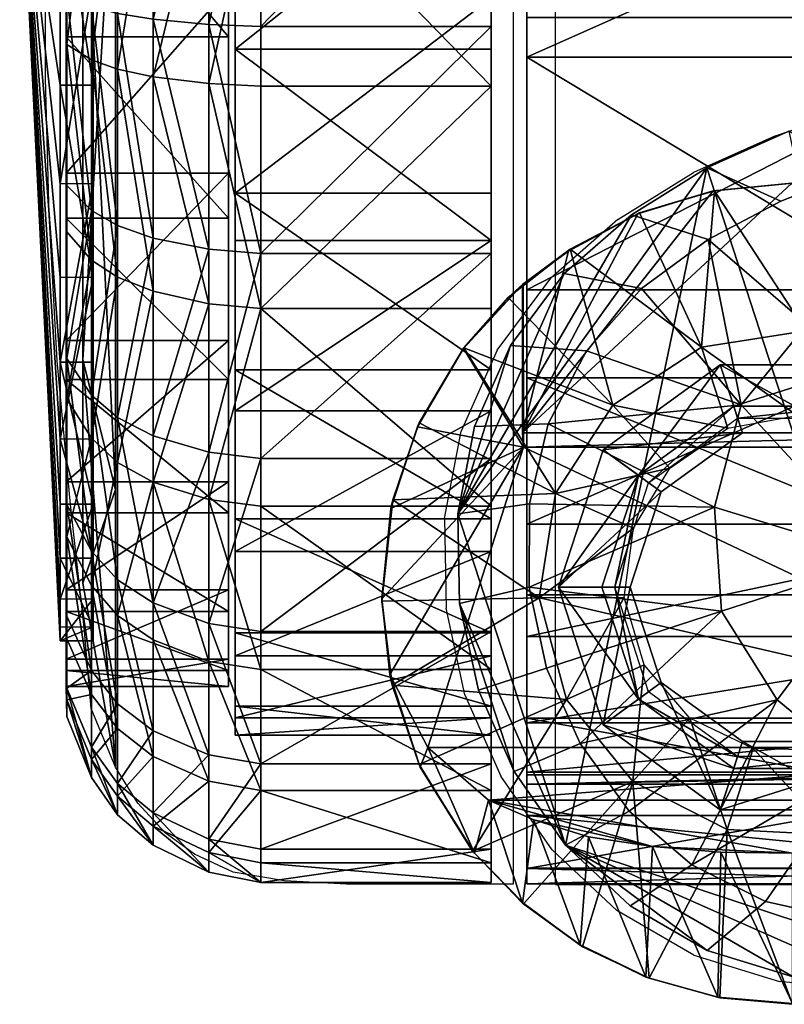
# Model space of a CAD drawing. Units: metres. Extents: x -0.361 to 0.36, y -0.367 to 0.342.
# Drawn here: x -0.361 to -0.337, y -0.122 to -0.092 of the extents above; entities that cross this region are included whole.
import ezdxf

# ---------------------------------------------------------------- set-up
doc = ezdxf.new("R2010")
doc.units = ezdxf.units.M
for name, color, linetype in [('72_BIX_CM_D2_GRAPHIC', 250, 'Continuous'), ('72_BIX_CM_D3_CH_CASTORS', 7, 'Continuous'), ('72_BIX_CM_D3_CH_FOOT_CROSS', 7, 'Continuous'), ('72_BIX_INSERT', 7, 'Continuous')]:
    doc.layers.add(name, color=color, linetype=linetype)

# ---------------------------------------------------------------- blocks, each defined once
blk = doc.blocks.new('72_BIX_CM_D2_CM_ROLLEN_3C72')
at = {"layer": '72_BIX_CM_D2_GRAPHIC'}
for p, q in [((-0.345618, -0.05289, 0), (-0.345618, -0.11858, 0)), ((-0.344314, -0.118588, 0), (-0.344314, -0.053138, 0)), ((-0.359933, -0.093885, 0), (-0.359933, -0.085735, 0)), ((-0.35982, -0.098066, 0), (-0.359933, -0.093885, 0)), ((-0.337579, -0.095645), (-0.333853, -0.094377)), ((-0.337579, -0.095645), (-0.340093, -0.096764)), ((-0.342405, -0.098207), (-0.340093, -0.096764)), ((-0.359579, -0.102533, 0), (-0.35982, -0.098066, 0)), ((-0.342405, -0.098207), (-0.344457, -0.100005)), ((-0.346105, -0.102209), (-0.344457, -0.100005)), ((-0.346105, -0.102209), (-0.347211, -0.104694)), ((-0.359168, -0.106936, 0), (-0.359579, -0.102533, 0)), ((-0.34772, -0.107365), (-0.347211, -0.104694)), ((-0.358756, -0.110713, 0), (-0.359168, -0.106936, 0)), ((-0.34772, -0.107365), (-0.347667, -0.110116)), ((-0.34709, -0.112776), (-0.347667, -0.110116)), ((-0.358537, -0.11319, 0), (-0.358756, -0.110713, 0)), ((-0.34709, -0.112776), (-0.345993, -0.115268)), ((-0.35779, -0.114991, 0), (-0.358537, -0.11319, 0)), ((-0.357109, -0.116095, 0), (-0.35779, -0.114991, 0)), ((-0.344419, -0.117524), (-0.345993, -0.115268)), ((-0.356274, -0.117007, 0), (-0.357109, -0.116095, 0)), ((-0.355374, -0.117657, 0), (-0.356274, -0.117007, 0)), ((-0.354188, -0.118211, 0), (-0.355374, -0.117657, 0)), ((-0.344419, -0.117524), (-0.342437, -0.119387)), ((-0.352617, -0.118468, 0), (-0.354188, -0.118211, 0)), ((-0.350722, -0.11858, 0), (-0.352617, -0.118468, 0)), ((-0.345618, -0.11858, 0), (-0.350722, -0.11858, 0)), ((-0.344314, -0.118588, 0), (-0.328294, -0.118588, 0)), ((-0.340082, -0.120747), (-0.342437, -0.119387)), ((-0.340082, -0.120747), (-0.337453, -0.121561)), ((-0.334736, -0.121809), (-0.337453, -0.121561))]:
    blk.add_line(p, q, dxfattribs=at)
blk = doc.blocks.new('72bix_cm26D4C07E888EA482B8B100E8ED6AA836E')
blk.add_blockref('72_BIX_CM_D2_CM_ROLLEN_3C72', (0, 0))
blk = doc.blocks.new('72BIX_CM_D3_CM_FUSSKREUZ_3C42')
mesh = blk.add_polyface()
corners = [(-0.341679, -0.100318, 0.10205), (-0.338629, -0.103887, 0.10318), (-0.339646, -0.098817, 0.102321), (-0.335074, -0.096721, 0.103072), (-0.337421, -0.097642, 0.102661), (-0.336618, -0.101425, 0.103608), (-0.343563, -0.114269, 0.101668), (-0.342057, -0.116336, 0.101687), (-0.337527, -0.112923, 0.103003), (-0.341994, -0.098064, 0.070149), (-0.339683, -0.096621, 0.070149), (-0.345583, -0.115125, 0.070151), (-0.344008, -0.117382, 0.070151), (-0.337169, -0.095502, 0.070149), (-0.343367, -0.10223, 0.10186), (-0.34454, -0.104464, 0.101744), (-0.342027, -0.119244, 0.07015), (-0.340147, -0.117985, 0.101744), (-0.344047, -0.099862, 0.07015), (-0.335026, -0.114978, 0.10318), (-0.337885, -0.119103, 0.10186), (-0.335395, -0.119657, 0.10205), (-0.347257, -0.109973, 0.070151), (-0.345119, -0.109478, 0.101668), (-0.345117, -0.106921, 0.101687), (-0.347309, -0.107222, 0.070151), (-0.337043, -0.121418, 0.07015), (-0.339671, -0.120604, 0.07015), (-0.339445, -0.107019, 0.103003), (-0.346801, -0.104551, 0.07015), (-0.345695, -0.102066, 0.07015), (-0.334284, -0.108606, 0.103608), (-0.339232, -0.110214, 0.102932), (-0.331607, -0.121475, 0.070149), (-0.334325, -0.121667, 0.070149), (-0.34668, -0.112634, 0.070151), (-0.344595, -0.111956, 0.101666)]
mesh.append_faces([[corners[k] for k in face] for face in [(0, 1, 2), (3, 4, 2, 5), (6, 7, 8), (9, 2, 4, 10), (6, 11, 12, 7), (10, 4, 3, 13), (1, 14, 15), (16, 17, 7, 12), (18, 0, 2, 9), (19, 20, 21), (22, 23, 24, 25), (17, 19, 8), (26, 21, 20, 27), (28, 24, 23), (29, 15, 14, 30), (8, 31, 32), (10, 33, 12), (25, 9, 10), (12, 34, 26), (33, 34, 12), (22, 12, 11), (10, 13, 33), (25, 10, 12), (18, 25, 30), (31, 1, 28), (19, 31, 8), (31, 5, 1), (31, 28, 32), (30, 14, 0, 18), (35, 36, 23, 22), (36, 35, 11, 6), (25, 24, 15, 29), (27, 20, 17, 16), (5, 2, 1), (0, 14, 1), (8, 32, 6), (36, 6, 32), (15, 24, 28), (28, 1, 15), (8, 7, 17), (17, 20, 19), (23, 36, 32), (32, 28, 23), (26, 27, 12), (16, 12, 27), (11, 35, 22), (22, 25, 12), (29, 30, 25), (18, 9, 25)]])
blk = doc.blocks.new('72BIX_CM_D3_CM_ROLLEN_3C42')
mesh = blk.add_polyface()
corners = [(-0.328918, -0.079614, 0.064414), (-0.328918, -0.073495, 0.062558), (-0.328918, -0.067857, 0.059544), (-0.328918, -0.062914, 0.055488), (-0.328918, -0.058858, 0.050546), (-0.328918, -0.055845, 0.044907), (-0.328918, -0.053989, 0.038789), (-0.328918, -0.053362, 0.032426), (-0.328918, -0.08012, 0.061867), (-0.328918, -0.074489, 0.060159), (-0.328918, -0.069299, 0.057385), (-0.328918, -0.06475, 0.053652), (-0.328918, -0.061017, 0.049103), (-0.328918, -0.058243, 0.043913), (-0.328918, -0.056535, 0.038282), (-0.328918, -0.055958, 0.03217), (-0.328918, -0.085977, 0.064896), (-0.328918, -0.103063, 0.064896), (-0.328918, -0.109712, 0.055943), (-0.328918, -0.116467, 0.045275), (-0.328918, -0.11856, 0.032991), (-0.328918, -0.118096, 0.027626), (-0.328918, -0.085977, 0.062507), (-0.328918, -0.107543, 0.053774), (-0.328918, -0.113633, 0.044101), (-0.328918, -0.115507, 0.032691), (-0.328918, -0.115226, 0.027626), (-0.328918, -0.093235, 0.064896), (-0.328918, -0.092015, 0.061894), (-0.328918, -0.118083, 0.039085), (-0.328918, -0.115139, 0.038348), (-0.328918, -0.100358, 0.058636), (-0.328918, -0.110987, 0.049196), (-0.328918, -0.113489, 0.050867), (-0.345191, -0.079614, 0.064414), (-0.345191, -0.073495, 0.062558), (-0.345191, -0.067857, 0.059544), (-0.345191, -0.062914, 0.055488), (-0.345191, -0.058858, 0.050546), (-0.345191, -0.055845, 0.044907), (-0.345191, -0.053989, 0.038789), (-0.345191, -0.053362, 0.032426), (-0.345191, -0.08012, 0.061867), (-0.345191, -0.074489, 0.060159), (-0.345191, -0.069299, 0.057385), (-0.345191, -0.06475, 0.053652), (-0.345191, -0.061017, 0.049103), (-0.345191, -0.058243, 0.043913), (-0.345191, -0.056535, 0.038282), (-0.345191, -0.055958, 0.03217), (-0.345191, -0.085977, 0.064896), (-0.345191, -0.103063, 0.064896), (-0.345191, -0.109712, 0.055943), (-0.345191, -0.116467, 0.045275), (-0.345191, -0.11856, 0.032991), (-0.345191, -0.118096, 0.027626), (-0.345191, -0.085977, 0.062507), (-0.345191, -0.107543, 0.053774), (-0.345191, -0.113633, 0.044101), (-0.345191, -0.115507, 0.032691), (-0.345191, -0.115226, 0.027626), (-0.345191, -0.093235, 0.064896), (-0.345191, -0.092015, 0.061894), (-0.345191, -0.118083, 0.039085), (-0.345191, -0.115139, 0.038348), (-0.345191, -0.100358, 0.058636), (-0.345191, -0.110987, 0.049196), (-0.345191, -0.113489, 0.050867)]
mesh.append_faces([[corners[k] for k in face] for face in [(8, 1, 0), (1, 10, 2), (2, 11, 3), (11, 4, 3), (4, 13, 5), (13, 6, 5), (14, 7, 6), (30, 20, 25), (59, 55, 54), (31, 18, 23), (29, 24, 19), (31, 27, 17), (28, 16, 27), (16, 8, 0), (19, 32, 33), (6, 41, 40), (33, 23, 18), (39, 6, 40), (43, 10, 9), (44, 11, 10), (45, 12, 11), (46, 13, 12), (47, 14, 13), (49, 14, 48), (35, 42, 34), (0, 35, 34), (1, 36, 35), (36, 3, 37), (37, 4, 38), (38, 5, 39), (8, 43, 9), (58, 63, 53), (7, 49, 41), (44, 35, 36), (45, 36, 37), (38, 45, 37), (47, 38, 39), (40, 47, 39), (41, 48, 40), (54, 64, 59), (26, 59, 25), (55, 20, 54), (52, 33, 18), (25, 21, 26), (28, 56, 22), (52, 65, 57), (55, 26, 21), (54, 29, 63), (61, 65, 51), (50, 62, 61), (18, 51, 52), (16, 61, 27), (57, 31, 23), (28, 65, 62), (59, 30, 25), (56, 8, 22), (23, 66, 57), (53, 29, 19), (61, 17, 27), (24, 64, 58), (34, 16, 0), (50, 42, 56), (53, 66, 58), (67, 19, 33), (32, 58, 66), (57, 67, 52), (8, 9, 1), (1, 9, 10), (2, 10, 11), (11, 12, 4), (4, 12, 13), (13, 14, 6), (14, 15, 7), (30, 29, 20), (59, 60, 55), (31, 17, 18), (29, 30, 24), (31, 28, 27), (28, 22, 16), (16, 22, 8), (19, 24, 32), (6, 7, 41), (33, 32, 23), (39, 5, 6), (43, 44, 10), (44, 45, 11), (45, 46, 12), (46, 47, 13), (47, 48, 14), (49, 15, 14), (35, 43, 42), (0, 1, 35), (1, 2, 36), (36, 2, 3), (37, 3, 4), (38, 4, 5), (8, 42, 43), (58, 64, 63), (7, 15, 49), (44, 43, 35), (45, 44, 36), (38, 46, 45), (47, 46, 38), (40, 48, 47), (41, 49, 48), (54, 63, 64), (26, 60, 59), (55, 21, 20), (52, 67, 33), (25, 20, 21), (28, 62, 56), (52, 51, 65), (55, 60, 26), (54, 20, 29), (61, 62, 65), (50, 56, 62), (18, 17, 51), (16, 50, 61), (57, 65, 31), (28, 31, 65), (59, 64, 30), (56, 42, 8), (23, 32, 66), (53, 63, 29), (61, 51, 17), (24, 30, 64), (34, 50, 16), (50, 34, 42), (53, 67, 66), (67, 53, 19), (32, 24, 58), (57, 66, 67)]])
mesh = blk.add_polyface()
corners = [(-0.315315, -0.085976, 0.00901), (-0.315315, -0.102503, 0.015855), (-0.315315, -0.109348, 0.032381), (-0.315315, -0.102503, 0.048907), (-0.315315, -0.085976, 0.055753), (-0.315315, -0.06945, 0.048907), (-0.315315, -0.062605, 0.032381), (-0.315315, -0.06945, 0.015855), (-0.316314, -0.085976, 0.003385), (-0.316314, -0.10648, 0.011878), (-0.316314, -0.114973, 0.032381), (-0.316314, -0.10648, 0.052885), (-0.316314, -0.085976, 0.061378), (-0.316314, -0.065473, 0.052885), (-0.316314, -0.05698, 0.032381), (-0.316314, -0.065473, 0.011878), (-0.358792, -0.085976, 0.00901), (-0.358792, -0.102503, 0.015855), (-0.358792, -0.109348, 0.032381), (-0.358792, -0.102503, 0.048907), (-0.358792, -0.085976, 0.055753), (-0.358792, -0.06945, 0.048907), (-0.358792, -0.062605, 0.032381), (-0.358792, -0.06945, 0.015855), (-0.357792, -0.085976, 0.003385), (-0.357792, -0.10648, 0.011878), (-0.357792, -0.114973, 0.032381), (-0.357792, -0.10648, 0.052885), (-0.357792, -0.085976, 0.061378), (-0.357792, -0.065473, 0.052885), (-0.357792, -0.05698, 0.032381), (-0.357792, -0.065473, 0.011878)]
mesh.append_faces([[corners[k] for k in face] for face in [(2, 11, 10), (4, 11, 3), (0, 15, 7), (9, 0, 1), (13, 4, 5), (2, 9, 1), (14, 5, 6), (7, 14, 6), (26, 19, 18), (19, 28, 20), (16, 31, 24), (16, 25, 17), (20, 29, 21), (18, 25, 26), (21, 30, 22), (23, 30, 31), (2, 3, 11), (4, 12, 11), (0, 8, 15), (9, 8, 0), (13, 12, 4), (2, 10, 9), (14, 13, 5), (7, 15, 14), (26, 27, 19), (19, 27, 28), (16, 23, 31), (16, 24, 25), (20, 28, 29), (18, 17, 25), (21, 29, 30), (23, 22, 30)]])
mesh = blk.add_polyface()
corners = [(-0.314617, -0.094095, 0.008519), (-0.314617, -0.10859, 0.021249), (-0.314617, -0.109839, 0.0405), (-0.314617, -0.097109, 0.054995), (-0.314617, -0.077858, 0.056244), (-0.314617, -0.063363, 0.043514), (-0.314617, -0.062114, 0.024263), (-0.314617, -0.074844, 0.009767), (-0.314617, -0.090894, 0.057102), (-0.314617, -0.08431, 0.057528), (-0.314617, -0.071973, 0.053339), (-0.314617, -0.067017, 0.048984), (-0.314617, -0.061255, 0.037299), (-0.314617, -0.06083, 0.030715), (-0.314617, -0.065019, 0.018378), (-0.314617, -0.069374, 0.013422), (-0.314617, -0.081059, 0.00766), (-0.314617, -0.087643, 0.007235), (-0.314617, -0.09998, 0.011424), (-0.314617, -0.104936, 0.015779), (-0.314617, -0.110698, 0.027464), (-0.314617, -0.111123, 0.034048), (-0.314617, -0.106934, 0.046385), (-0.314617, -0.102579, 0.051341), (-0.315635, -0.094092, 0.008527), (-0.315635, -0.108583, 0.021253), (-0.315635, -0.109831, 0.040497), (-0.315635, -0.097105, 0.054988), (-0.315635, -0.077861, 0.056236), (-0.315635, -0.06337, 0.04351), (-0.315635, -0.062122, 0.024266), (-0.315635, -0.074848, 0.009775), (-0.315635, -0.090892, 0.057094), (-0.315635, -0.084311, 0.057519), (-0.315635, -0.071978, 0.053332), (-0.315635, -0.067024, 0.048979), (-0.315635, -0.061264, 0.037297), (-0.315635, -0.060839, 0.030716), (-0.315635, -0.065026, 0.018383), (-0.315635, -0.069379, 0.013429), (-0.315635, -0.081061, 0.007669), (-0.315635, -0.087642, 0.007244), (-0.315635, -0.099975, 0.011431), (-0.315635, -0.104929, 0.015785), (-0.315635, -0.110689, 0.027466), (-0.315635, -0.111114, 0.034047), (-0.315635, -0.106927, 0.04638), (-0.315635, -0.102574, 0.051334), (-0.313381, -0.085976, 0.032381), (-0.35949, -0.094095, 0.008519), (-0.35949, -0.10859, 0.021249), (-0.35949, -0.109839, 0.0405), (-0.35949, -0.097109, 0.054995), (-0.35949, -0.077858, 0.056244), (-0.35949, -0.063363, 0.043514), (-0.35949, -0.062114, 0.024263), (-0.35949, -0.074844, 0.009767), (-0.35949, -0.090894, 0.057102), (-0.35949, -0.08431, 0.057528), (-0.35949, -0.071973, 0.053339), (-0.35949, -0.067017, 0.048984), (-0.35949, -0.061255, 0.037299), (-0.35949, -0.06083, 0.030715), (-0.35949, -0.065019, 0.018378), (-0.35949, -0.069374, 0.013422), (-0.35949, -0.081059, 0.00766), (-0.35949, -0.087643, 0.007235), (-0.35949, -0.09998, 0.011424), (-0.35949, -0.104936, 0.015779), (-0.35949, -0.110698, 0.027464), (-0.35949, -0.111123, 0.034048), (-0.35949, -0.106934, 0.046385), (-0.35949, -0.102579, 0.051341), (-0.358472, -0.094092, 0.008527), (-0.358472, -0.108583, 0.021253), (-0.358472, -0.109831, 0.040497), (-0.358472, -0.097105, 0.054988), (-0.358472, -0.077861, 0.056236), (-0.358472, -0.06337, 0.04351), (-0.358472, -0.062122, 0.024266), (-0.358472, -0.074848, 0.009775), (-0.358472, -0.090892, 0.057094), (-0.358472, -0.084311, 0.057519), (-0.358472, -0.071978, 0.053332), (-0.358472, -0.067024, 0.048979), (-0.358472, -0.061264, 0.037297), (-0.358472, -0.060839, 0.030716), (-0.358472, -0.065026, 0.018383), (-0.358472, -0.069379, 0.013429), (-0.358472, -0.081061, 0.007669), (-0.358472, -0.087642, 0.007244), (-0.358472, -0.099975, 0.011431), (-0.358472, -0.104929, 0.015785), (-0.358472, -0.110689, 0.027466), (-0.358472, -0.111114, 0.034047), (-0.358472, -0.106927, 0.04638), (-0.358472, -0.102574, 0.051334), (-0.360725, -0.085976, 0.032381)]
mesh.append_faces([[corners[k] for k in face] for face in [(20, 48, 21), (22, 48, 23), (10, 48, 11), (1, 48, 20), (5, 48, 12), (12, 48, 13), (14, 48, 15), (2, 48, 22), (6, 48, 14), (48, 9, 8), (18, 48, 19), (3, 48, 8), (7, 48, 16), (18, 0, 48), (48, 4, 9), (0, 17, 48), (1, 19, 48), (48, 5, 11), (2, 21, 48), (48, 6, 13), (3, 23, 48), (7, 15, 48), (34, 11, 35), (4, 48, 10), (44, 1, 20), (16, 48, 17), (40, 7, 16), (36, 5, 12), (30, 13, 6), (27, 23, 3), (17, 40, 16), (21, 44, 20), (15, 38, 14), (13, 36, 12), (31, 15, 7), (28, 9, 4), (46, 2, 22), (42, 19, 43), (42, 0, 18), (38, 6, 14), (34, 4, 10), (25, 19, 1), (32, 3, 8), (23, 46, 22), (29, 11, 5), (26, 21, 2), (24, 17, 0), (9, 32, 8), (69, 70, 97), (71, 72, 97), (59, 60, 97), (50, 69, 97), (54, 61, 97), (61, 62, 97), (63, 64, 97), (51, 71, 97), (55, 63, 97), (97, 57, 58), (67, 68, 97), (52, 57, 97), (56, 65, 97), (67, 97, 49), (97, 58, 53), (49, 97, 66), (50, 97, 68), (97, 60, 54), (51, 97, 70), (97, 62, 55), (52, 97, 72), (56, 97, 64), (83, 60, 59), (53, 59, 97), (50, 93, 69), (65, 66, 97), (56, 89, 65), (54, 85, 61), (62, 79, 55), (72, 76, 52), (66, 89, 90), (70, 93, 94), (64, 87, 88), (62, 85, 86), (64, 80, 56), (58, 77, 53), (51, 95, 71), (91, 68, 67), (49, 91, 67), (55, 87, 63), (53, 83, 59), (68, 74, 50), (52, 81, 57), (72, 95, 96), (60, 78, 54), (70, 75, 51), (66, 73, 49), (58, 81, 82), (34, 10, 11), (44, 25, 1), (40, 31, 7), (36, 29, 5), (30, 37, 13), (27, 47, 23), (17, 41, 40), (21, 45, 44), (15, 39, 38), (13, 37, 36), (31, 39, 15), (28, 33, 9), (46, 26, 2), (42, 18, 19), (42, 24, 0), (38, 30, 6), (34, 28, 4), (25, 43, 19), (32, 27, 3), (23, 47, 46), (29, 35, 11), (26, 45, 21), (24, 41, 17), (9, 33, 32), (83, 84, 60), (50, 74, 93), (56, 80, 89), (54, 78, 85), (62, 86, 79), (72, 96, 76), (66, 65, 89), (70, 69, 93), (64, 63, 87), (62, 61, 85), (64, 88, 80), (58, 82, 77), (51, 75, 95), (91, 92, 68), (49, 73, 91), (55, 79, 87), (53, 77, 83), (68, 92, 74), (52, 76, 81), (72, 71, 95), (60, 84, 78), (70, 94, 75), (66, 90, 73), (58, 57, 81)]])
mesh = blk.add_polyface()
corners = [(-0.354936, -0.094043, 0.001162), (-0.353339, -0.086874, -0.000168), (-0.353339, -0.094123, 0.000856), (-0.354936, -0.092233, 0.064104), (-0.353339, -0.099244, 0.062199), (-0.353339, -0.092294, 0.064414), (-0.353339, -0.084989, 0.06502), (-0.359304, -0.0867, 0.005838), (-0.354328, -0.092614, 0.006673), (-0.354328, -0.0867, 0.005838), (-0.359304, -0.092614, 0.006673), (-0.354328, -0.098168, 0.008802), (-0.354328, -0.091122, 0.05852), (-0.359304, -0.085163, 0.059014), (-0.354328, -0.085163, 0.059014), (-0.359304, -0.096791, 0.056713), (-0.354328, -0.096791, 0.056713), (-0.346287, -0.094123, 0.000856), (-0.346287, -0.084989, 0.06502), (-0.346287, -0.092294, 0.064414), (-0.346287, -0.086874, -0.000168), (-0.346287, -0.092987, 0.005235), (-0.346287, -0.091412, 0.059976), (-0.346287, -0.08512, 0.060498), (-0.346287, -0.099244, 0.062199), (-0.346287, -0.086743, 0.004354), (-0.35413, -0.092987, 0.005235), (-0.35413, -0.08512, 0.060498), (-0.35413, -0.097397, 0.058069), (-0.35413, -0.091412, 0.059976), (-0.356641, -0.092071, 0.063289), (-0.354936, -0.084998, 0.064704), (-0.356641, -0.085022, 0.063874), (-0.354936, -0.086865, 0.000148), (-0.353339, -0.100932, 0.003466), (-0.346287, -0.100932, 0.003466), (-0.346287, -0.097397, 0.058069), (-0.35413, -0.086743, 0.004354), (-0.346287, -0.098851, 0.007484), (-0.356641, -0.093835, 0.001966), (-0.354936, -0.100786, 0.003747), (-0.354936, -0.099115, 0.061911)]
mesh.append_faces([[corners[k] for k in face] for face in [(0, 1, 2), (3, 4, 5), (6, 3, 5), (7, 8, 9), (10, 11, 8), (12, 13, 14), (15, 12, 16), (1, 17, 2), (5, 18, 6), (4, 19, 5), (20, 21, 17), (18, 22, 23), (24, 22, 19), (25, 26, 21), (22, 27, 23), (22, 28, 29), (30, 31, 32), (0, 33, 1), (0, 2, 34), (6, 31, 3), (1, 20, 17), (34, 2, 17), (5, 19, 18), (20, 25, 21), (35, 17, 21), (18, 19, 22), (24, 36, 22), (25, 37, 26), (38, 21, 26), (22, 29, 27), (22, 36, 28), (33, 0, 39), (39, 0, 40), (41, 3, 30), (30, 3, 31)]])
mesh = blk.add_polyface()
corners = [(-0.358528, -0.086781, 0.003055), (-0.359283, -0.092843, 0.005787), (-0.359283, -0.086727, 0.004923), (-0.358528, -0.099448, 0.00633), (-0.358528, -0.093313, 0.003978), (-0.358528, -0.097928, 0.059255), (-0.359283, -0.0913, 0.059417), (-0.359283, -0.097165, 0.057548), (-0.358528, -0.085082, 0.061797), (-0.359283, -0.085136, 0.059928), (-0.359304, -0.092614, 0.006673), (-0.359304, -0.0867, 0.005838), (-0.359283, -0.098588, 0.00799), (-0.359304, -0.091122, 0.05852), (-0.359304, -0.085163, 0.059014), (-0.359304, -0.096791, 0.056713), (-0.356641, -0.086841, 0.000978), (-0.357727, -0.0936, 0.002869), (-0.357727, -0.086814, 0.001911), (-0.354936, -0.086865, 0.000148), (-0.356641, -0.093835, 0.001966), (-0.357727, -0.091889, 0.062374), (-0.356641, -0.085022, 0.063874), (-0.357727, -0.085049, 0.062941), (-0.356641, -0.098776, 0.061152), (-0.357727, -0.098395, 0.060301), (-0.354936, -0.099115, 0.061911), (-0.356641, -0.092071, 0.063289), (-0.358528, -0.091665, 0.061251), (-0.359304, -0.098168, 0.008802), (-0.354328, -0.092614, 0.006673), (-0.354328, -0.098168, 0.008802), (-0.354328, -0.091122, 0.05852), (-0.356641, -0.100404, 0.004485), (-0.357727, -0.099975, 0.005313)]
mesh.append_faces([[corners[k] for k in face] for face in [(0, 1, 2), (3, 1, 4), (5, 6, 7), (6, 8, 9), (2, 10, 11), (12, 10, 1), (13, 9, 14), (7, 13, 15), (16, 17, 18), (19, 20, 16), (21, 22, 23), (24, 21, 25), (26, 27, 24), (25, 28, 5), (28, 23, 8), (18, 4, 0), (0, 4, 1), (5, 28, 6), (6, 28, 8), (2, 1, 10), (12, 29, 10), (13, 6, 9), (7, 6, 13), (11, 10, 30), (10, 29, 31), (32, 13, 14), (15, 13, 32), (16, 20, 17), (17, 20, 33), (21, 27, 22), (24, 27, 21), (25, 21, 28), (28, 21, 23), (4, 17, 34), (18, 17, 4)]])
mesh = blk.add_polyface()
corners = [(-0.354936, -0.094043, 0.001162), (-0.353339, -0.100932, 0.003466), (-0.354936, -0.100786, 0.003747), (-0.354936, -0.106789, 0.007766), (-0.353339, -0.106994, 0.007524), (-0.354936, -0.105339, 0.058243), (-0.353339, -0.099244, 0.062199), (-0.354936, -0.099115, 0.061911), (-0.359304, -0.098168, 0.008802), (-0.354328, -0.103113, 0.012113), (-0.354328, -0.098168, 0.008802), (-0.359304, -0.103113, 0.012113), (-0.354328, -0.107198, 0.016439), (-0.359304, -0.106245, 0.049607), (-0.354328, -0.101918, 0.053692), (-0.354328, -0.106245, 0.049607), (-0.359304, -0.101918, 0.053692), (-0.354328, -0.096791, 0.056713), (-0.346287, -0.094123, 0.000856), (-0.346287, -0.100932, 0.003466), (-0.346287, -0.106994, 0.007524), (-0.353339, -0.105529, 0.058496), (-0.346287, -0.099244, 0.062199), (-0.346287, -0.092987, 0.005235), (-0.346287, -0.098851, 0.007484), (-0.346287, -0.104072, 0.010979), (-0.346287, -0.110833, 0.053488), (-0.346287, -0.102811, 0.054879), (-0.346287, -0.105529, 0.058496), (-0.346287, -0.097397, 0.058069), (-0.35413, -0.092987, 0.005235), (-0.35413, -0.098851, 0.007484), (-0.35413, -0.104072, 0.010979), (-0.346287, -0.107379, 0.050566), (-0.35413, -0.102811, 0.054879), (-0.35413, -0.097397, 0.058069), (-0.356641, -0.093835, 0.001966), (-0.356641, -0.100404, 0.004485), (-0.356641, -0.106253, 0.0084), (-0.354936, -0.092233, 0.064104), (-0.346287, -0.092294, 0.064414), (-0.346287, -0.108385, 0.015547), (-0.35413, -0.108385, 0.015547), (-0.35413, -0.107379, 0.050566), (-0.356641, -0.10484, 0.057579)]
mesh.append_faces([[corners[k] for k in face] for face in [(0, 1, 2), (3, 1, 4), (5, 6, 7), (8, 9, 10), (11, 12, 9), (13, 14, 15), (16, 17, 14), (1, 18, 19), (1, 20, 4), (21, 22, 6), (19, 23, 24), (19, 25, 20), (26, 27, 28), (22, 27, 29), (24, 30, 31), (24, 32, 25), (33, 34, 27), (27, 35, 29), (36, 2, 37), (2, 38, 37), (3, 2, 1), (5, 21, 6), (39, 7, 6), (1, 19, 20), (21, 28, 22), (6, 22, 40), (19, 24, 25), (20, 25, 41), (22, 28, 27), (24, 31, 32), (25, 32, 42), (33, 43, 34), (27, 34, 35), (2, 3, 38), (44, 5, 7)]])
mesh = blk.add_polyface()
corners = [(-0.358528, -0.099448, 0.00633), (-0.359283, -0.103704, 0.011414), (-0.359283, -0.098588, 0.00799), (-0.358528, -0.104911, 0.009987), (-0.359283, -0.107929, 0.01589), (-0.358528, -0.108371, 0.051405), (-0.359283, -0.102468, 0.054423), (-0.359283, -0.106943, 0.050198), (-0.358528, -0.097928, 0.059255), (-0.358528, -0.103591, 0.055918), (-0.359304, -0.103113, 0.012113), (-0.359304, -0.098168, 0.008802), (-0.359304, -0.106245, 0.049607), (-0.359283, -0.097165, 0.057548), (-0.359304, -0.101918, 0.053692), (-0.357727, -0.0936, 0.002869), (-0.356641, -0.100404, 0.004485), (-0.357727, -0.099975, 0.005313), (-0.357727, -0.105651, 0.009112), (-0.356641, -0.109957, 0.052747), (-0.354936, -0.105339, 0.058243), (-0.356641, -0.10484, 0.057579), (-0.357727, -0.104279, 0.056833), (-0.356641, -0.098776, 0.061152), (-0.357727, -0.098395, 0.060301), (-0.354936, -0.099115, 0.061911), (-0.358528, -0.109423, 0.014766), (-0.358528, -0.093313, 0.003978), (-0.359283, -0.092843, 0.005787), (-0.359304, -0.107198, 0.016439), (-0.359304, -0.096791, 0.056713), (-0.354328, -0.103113, 0.012113), (-0.354328, -0.107198, 0.016439), (-0.354328, -0.101918, 0.053692), (-0.354328, -0.096791, 0.056713), (-0.356641, -0.106253, 0.0084), (-0.357727, -0.109245, 0.052145)]
mesh.append_faces([[corners[k] for k in face] for face in [(0, 1, 2), (3, 4, 1), (5, 6, 7), (8, 6, 9), (2, 10, 11), (4, 10, 1), (6, 12, 7), (13, 14, 6), (15, 16, 17), (16, 18, 17), (19, 20, 21), (22, 23, 24), (21, 25, 23), (9, 24, 8), (18, 26, 3), (17, 3, 0), (27, 17, 0), (0, 2, 28), (0, 3, 1), (5, 9, 6), (8, 13, 6), (2, 1, 10), (4, 29, 10), (6, 14, 12), (13, 30, 14), (11, 10, 31), (10, 29, 32), (12, 14, 33), (14, 30, 34), (16, 35, 18), (19, 21, 22), (22, 21, 23), (9, 22, 24), (36, 22, 9), (17, 18, 3)]])
mesh = blk.add_polyface()
corners = [(-0.337083, -0.097094, 0.064947), (-0.339445, -0.097324, 0.067905), (-0.337055, -0.097094, 0.067905), (-0.33692, -0.104215, 0.066793), (-0.339845, -0.102124, 0.066792), (-0.339035, -0.104605, 0.066793), (-0.339485, -0.097331, 0.064945), (-0.341748, -0.098002, 0.067905), (-0.341793, -0.098031, 0.06494), (-0.345331, -0.104742, 0.06489), (-0.343919, -0.099178, 0.064931), (-0.34387, -0.099117, 0.067905), (-0.344314, -0.106605, 0.066793), (-0.340811, -0.105826, 0.066793), (-0.342557, -0.103892, 0.066792), (-0.33665, -0.101622, 0.067905), (-0.339845, -0.102124, 0.067905), (-0.342557, -0.103892, 0.067905), (-0.344314, -0.106605, 0.067905), (-0.341931, -0.107662, 0.066793), (-0.34482, -0.109798, 0.066793), (-0.342212, -0.109794, 0.066793), (-0.328779, -0.104742, 0.06489), (-0.345763, -0.100599, 0.067905), (-0.33665, -0.101622, 0.066792), (-0.345298, -0.105184, 0.059848), (-0.345331, -0.100202, 0.064924)]
mesh.append_faces([[corners[k] for k in face] for face in [(0, 1, 2), (3, 4, 5), (6, 7, 1), (8, 9, 10), (9, 8, 6), (8, 11, 7), (12, 13, 14), (5, 14, 13), (4, 15, 16), (12, 17, 18), (19, 20, 21), (14, 16, 17), (9, 6, 0), (22, 9, 0), (16, 7, 11), (11, 23, 17), (17, 16, 11), (1, 7, 16), (1, 16, 15), (2, 1, 15), (0, 6, 1), (3, 24, 4), (6, 8, 7), (25, 9, 22), (8, 10, 11), (12, 19, 13), (5, 4, 14), (20, 12, 18), (4, 24, 15), (12, 14, 17), (19, 12, 20), (14, 4, 16), (11, 10, 26)]])
mesh = blk.add_polyface()
corners = [(-0.345331, -0.100202, 0.064924), (-0.347126, -0.102139, 0.067905), (-0.345763, -0.100599, 0.067905), (-0.348524, -0.104509, 0.062219), (-0.349302, -0.106801, 0.067905), (-0.348493, -0.104439, 0.067905), (-0.345309, -0.100175, 0.063263), (-0.347132, -0.102147, 0.063644), (-0.349631, -0.109901, 0.067905), (-0.349338, -0.106966, 0.060667), (-0.349632, -0.109855, 0.058711), (-0.345331, -0.104742, 0.06489), (-0.347138, -0.102155, 0.062051), (-0.343919, -0.099178, 0.064931), (-0.34482, -0.109798, 0.066793), (-0.344314, -0.106605, 0.067905), (-0.34482, -0.109798, 0.067905), (-0.34936, -0.107067, 0.058203), (-0.348547, -0.104561, 0.060282), (-0.345298, -0.105184, 0.059848), (-0.34387, -0.099117, 0.067905), (-0.349389, -0.112153, 0.052448), (-0.349635, -0.109829, 0.055383), (-0.342557, -0.103892, 0.067905)]
mesh.append_faces([[corners[k] for k in face] for face in [(0, 1, 2), (3, 4, 5), (6, 7, 0), (7, 5, 1), (8, 9, 10), (0, 11, 6), (12, 3, 7), (11, 0, 13), (14, 15, 16), (17, 10, 9), (18, 9, 3), (11, 19, 6), (20, 0, 2), (21, 22, 19), (18, 19, 17), (18, 12, 19), (22, 17, 19), (12, 6, 19), (16, 15, 4), (1, 15, 23), (15, 1, 5), (2, 1, 23), (15, 5, 4), (16, 4, 8), (0, 7, 1), (3, 9, 4), (6, 12, 7), (7, 3, 5), (8, 4, 9), (12, 18, 3), (17, 22, 10), (18, 17, 9)]])
mesh = blk.add_polyface()
corners = [(-0.326977, -0.102147, 0.063565), (-0.325616, -0.104439, 0.067905), (-0.325585, -0.10451, 0.06217), (-0.324478, -0.109901, 0.067905), (-0.324771, -0.106966, 0.060667), (-0.324807, -0.106801, 0.067905), (-0.332094, -0.107918, 0.066793), (-0.331007, -0.10449, 0.066793), (-0.333117, -0.106025, 0.066793), (-0.333531, -0.102465, 0.066792), (-0.334829, -0.104719, 0.066793), (-0.329374, -0.110602, 0.066793), (-0.329545, -0.107374, 0.067905), (-0.329545, -0.107374, 0.066793), (-0.331007, -0.10449, 0.067905), (-0.331925, -0.110063, 0.066793), (-0.324749, -0.107067, 0.058203), (-0.324477, -0.109855, 0.058711), (-0.324474, -0.109829, 0.055383), (-0.325562, -0.104561, 0.060282), (-0.345298, -0.105184, 0.059848), (-0.328779, -0.104742, 0.06489), (-0.328812, -0.105184, 0.059848), (-0.325885, -0.114388, 0.048893), (-0.32472, -0.112153, 0.052448), (-0.326971, -0.102155, 0.062051), (-0.326983, -0.102139, 0.067905), (-0.329374, -0.110602, 0.067905), (-0.333531, -0.102465, 0.067905)]
mesh.append_faces([[corners[k] for k in face] for face in [(0, 1, 2), (3, 4, 5), (5, 2, 1), (6, 7, 8), (8, 9, 10), (11, 12, 13), (13, 14, 7), (15, 13, 6), (16, 17, 18), (19, 4, 16), (20, 21, 22), (20, 22, 23), (22, 18, 24), (22, 16, 18), (22, 19, 16), (25, 19, 22), (14, 12, 1), (26, 14, 1), (1, 12, 5), (12, 27, 3), (5, 12, 3), (3, 17, 4), (5, 4, 2), (2, 19, 25), (6, 13, 7), (8, 7, 9), (11, 27, 12), (13, 12, 14), (15, 11, 13), (7, 14, 28), (16, 4, 17), (19, 2, 4)]])
mesh = blk.add_polyface()
corners = [(-0.354936, -0.106789, 0.007766), (-0.353339, -0.112001, 0.012828), (-0.354936, -0.111749, 0.013018), (-0.354936, -0.110592, 0.053284), (-0.353339, -0.114891, 0.047426), (-0.353339, -0.110833, 0.053488), (-0.353339, -0.105529, 0.058496), (-0.354936, -0.105339, 0.058243), (-0.359304, -0.11252, 0.033195), (-0.354328, -0.111685, 0.039108), (-0.354328, -0.11252, 0.033195), (-0.359304, -0.111685, 0.039108), (-0.354328, -0.109555, 0.044662), (-0.359304, -0.109555, 0.044662), (-0.354328, -0.106245, 0.049607), (-0.353339, -0.106994, 0.007524), (-0.346287, -0.112001, 0.012828), (-0.346287, -0.110833, 0.053488), (-0.346287, -0.105529, 0.058496), (-0.346287, -0.106994, 0.007524), (-0.346287, -0.108385, 0.015547), (-0.346287, -0.115705, 0.019113), (-0.346287, -0.111575, 0.02096), (-0.346287, -0.114891, 0.047426), (-0.346287, -0.113122, 0.039481), (-0.346287, -0.110874, 0.045345), (-0.346287, -0.107379, 0.050566), (-0.346287, -0.104072, 0.010979), (-0.35413, -0.108385, 0.015547), (-0.35413, -0.111575, 0.02096), (-0.35413, -0.113482, 0.026946), (-0.346287, -0.113482, 0.026946), (-0.35413, -0.110874, 0.045345), (-0.35413, -0.107379, 0.050566), (-0.353339, -0.115705, 0.019113), (-0.346287, -0.102811, 0.054879), (-0.35413, -0.113122, 0.039481), (-0.356641, -0.106253, 0.0084), (-0.356641, -0.111085, 0.013517), (-0.354936, -0.115416, 0.019242), (-0.354936, -0.11461, 0.047281), (-0.356641, -0.109957, 0.052747)]
mesh.append_faces([[corners[k] for k in face] for face in [(0, 1, 2), (3, 4, 5), (3, 6, 7), (8, 9, 10), (11, 12, 9), (13, 14, 12), (15, 16, 1), (4, 17, 5), (5, 18, 6), (19, 20, 16), (21, 20, 22), (23, 24, 25), (23, 26, 17), (27, 28, 20), (20, 29, 22), (22, 30, 31), (24, 32, 25), (25, 33, 26), (0, 15, 1), (2, 1, 34), (3, 5, 6), (15, 19, 16), (1, 16, 21), (5, 17, 18), (21, 16, 20), (23, 25, 26), (17, 26, 35), (20, 28, 29), (22, 29, 30), (24, 36, 32), (25, 32, 33), (37, 0, 2), (38, 2, 39), (40, 3, 41), (41, 3, 7)]])
mesh = blk.add_polyface()
corners = [(-0.34203, -0.109476, 0.064599), (-0.342894, -0.109476, 0.069973), (-0.342505, -0.109476, 0.082322), (-0.34203, -0.109476, 0.067986), (-0.344223, -0.109476, 0.067986), (-0.344223, -0.109476, 0.069973), (-0.34108, -0.1124, 0.064599), (-0.341779, -0.112908, 0.069973), (-0.341465, -0.11268, 0.082322), (-0.34108, -0.1124, 0.067986), (-0.342855, -0.113689, 0.067986), (-0.342855, -0.113689, 0.069973), (-0.338593, -0.114208, 0.064599), (-0.33886, -0.115029, 0.069973), (-0.33874, -0.114659, 0.082322), (-0.338593, -0.114208, 0.067986), (-0.339271, -0.116293, 0.067986), (-0.339271, -0.116293, 0.069973), (-0.335519, -0.114208, 0.064599), (-0.335252, -0.115029, 0.069973), (-0.335372, -0.114659, 0.082322), (-0.335519, -0.114208, 0.067986), (-0.334841, -0.116293, 0.067986), (-0.334841, -0.116293, 0.069973), (-0.333031, -0.1124, 0.064599), (-0.332333, -0.112908, 0.069973), (-0.332647, -0.11268, 0.082322), (-0.333031, -0.1124, 0.067986), (-0.331257, -0.113689, 0.067986), (-0.331257, -0.113689, 0.069973), (-0.332081, -0.109476, 0.064599), (-0.331218, -0.109476, 0.069973), (-0.331606, -0.109476, 0.082322), (-0.332081, -0.109476, 0.067986), (-0.329888, -0.109476, 0.067986), (-0.329888, -0.109476, 0.069973), (-0.333031, -0.106553, 0.064599), (-0.332333, -0.106045, 0.069973), (-0.332647, -0.106273, 0.082322), (-0.333031, -0.106553, 0.067986), (-0.331257, -0.105264, 0.067986), (-0.331257, -0.105264, 0.069973), (-0.335519, -0.104745, 0.064599), (-0.335252, -0.103924, 0.069973), (-0.335372, -0.104294, 0.082322), (-0.335519, -0.104745, 0.067986), (-0.334841, -0.10266, 0.067986), (-0.334841, -0.10266, 0.069973), (-0.338593, -0.104745, 0.064599), (-0.33886, -0.103924, 0.069973), (-0.33874, -0.104294, 0.082322), (-0.338593, -0.104745, 0.067986), (-0.339271, -0.10266, 0.067986), (-0.339271, -0.10266, 0.069973), (-0.34108, -0.106553, 0.064599), (-0.341779, -0.106045, 0.069973), (-0.341465, -0.106273, 0.082322), (-0.34108, -0.106553, 0.067986), (-0.342855, -0.105264, 0.067986), (-0.342855, -0.105264, 0.069973)]
mesh.append_faces([[corners[k] for k in face] for face in [(10, 3, 9), (16, 9, 15), (22, 15, 21), (28, 21, 27), (34, 27, 33), (40, 33, 39), (46, 39, 45), (52, 45, 51), (58, 51, 57), (4, 57, 3), (9, 0, 6), (15, 6, 12), (21, 12, 18), (24, 21, 18), (33, 24, 30), (39, 30, 36), (45, 36, 42), (51, 42, 48), (57, 48, 54), (3, 54, 0), (11, 4, 10), (17, 10, 16), (23, 16, 22), (29, 22, 28), (35, 28, 34), (41, 34, 40), (47, 40, 46), (53, 46, 52), (59, 52, 58), (5, 58, 4), (7, 5, 11), (13, 11, 17), (19, 17, 23), (25, 23, 29), (31, 29, 35), (37, 35, 41), (43, 41, 47), (49, 47, 53), (55, 53, 59), (5, 55, 59), (7, 2, 1), (14, 7, 13), (20, 13, 19), (25, 20, 19), (32, 25, 31), (38, 31, 37), (44, 37, 43), (50, 43, 49), (56, 49, 55), (2, 55, 1), (10, 4, 3), (16, 10, 9), (22, 16, 15), (28, 22, 21), (34, 28, 27), (40, 34, 33), (46, 40, 39), (52, 46, 45), (58, 52, 51), (4, 58, 57), (9, 3, 0), (15, 9, 6), (21, 15, 12), (24, 27, 21), (33, 27, 24), (39, 33, 30), (45, 39, 36), (51, 45, 42), (57, 51, 48), (3, 57, 54), (11, 5, 4), (17, 11, 10), (23, 17, 16), (29, 23, 22), (35, 29, 28), (41, 35, 34), (47, 41, 40), (53, 47, 46), (59, 53, 52), (5, 59, 58), (7, 1, 5), (13, 7, 11), (19, 13, 17), (25, 19, 23), (31, 25, 29), (37, 31, 35), (43, 37, 41), (49, 43, 47), (55, 49, 53), (5, 1, 55), (7, 8, 2), (14, 8, 7), (20, 14, 13), (25, 26, 20), (32, 26, 25), (38, 32, 31), (44, 38, 37), (50, 44, 43), (56, 50, 49), (2, 56, 55)]])
mesh = blk.add_polyface()
corners = [(-0.358528, -0.112761, 0.02043), (-0.359283, -0.107929, 0.01589), (-0.358528, -0.109423, 0.014766), (-0.358528, -0.112028, 0.045943), (-0.359283, -0.106943, 0.050198), (-0.359283, -0.110367, 0.045083), (-0.359283, -0.111054, 0.021193), (-0.359304, -0.107198, 0.016439), (-0.359304, -0.112025, 0.027236), (-0.359304, -0.110219, 0.021566), (-0.359304, -0.111685, 0.039108), (-0.359283, -0.11257, 0.039338), (-0.359304, -0.106245, 0.049607), (-0.359304, -0.109555, 0.044662), (-0.354328, -0.11252, 0.033195), (-0.354328, -0.112025, 0.027236), (-0.354328, -0.110219, 0.021566), (-0.354328, -0.107198, 0.016439), (-0.356641, -0.106253, 0.0084), (-0.357727, -0.110339, 0.014078), (-0.357727, -0.105651, 0.009112), (-0.354936, -0.111749, 0.013018), (-0.356641, -0.111085, 0.013517), (-0.356641, -0.113873, 0.046899), (-0.357727, -0.109245, 0.052145), (-0.357727, -0.113044, 0.046469), (-0.356641, -0.109957, 0.052747), (-0.357727, -0.104279, 0.056833), (-0.358528, -0.103591, 0.055918), (-0.358528, -0.108371, 0.051405), (-0.357727, -0.113806, 0.019962), (-0.358528, -0.104911, 0.009987), (-0.359283, -0.112923, 0.027057), (-0.359304, -0.11252, 0.033195), (-0.354328, -0.111685, 0.039108), (-0.354328, -0.109555, 0.044662), (-0.354328, -0.106245, 0.049607), (-0.356641, -0.114658, 0.019581)]
mesh.append_faces([[corners[k] for k in face] for face in [(0, 1, 2), (3, 4, 5), (6, 7, 1), (6, 8, 9), (5, 10, 11), (5, 12, 13), (8, 14, 15), (7, 16, 17), (9, 15, 16), (18, 19, 20), (18, 21, 22), (23, 24, 25), (26, 27, 24), (24, 28, 29), (25, 29, 3), (2, 30, 0), (31, 2, 1), (0, 6, 1), (3, 5, 11), (3, 29, 4), (6, 9, 7), (6, 32, 8), (5, 13, 10), (5, 4, 12), (7, 9, 16), (9, 8, 15), (33, 10, 34), (10, 13, 35), (13, 12, 36), (18, 22, 19), (19, 22, 37), (23, 26, 24), (25, 24, 29), (2, 19, 30), (20, 19, 2)]])
mesh = blk.add_polyface()
corners = [(-0.341451, -0.121458, 0.067905), (-0.343564, -0.120434, 0.050373), (-0.341546, -0.121428, 0.049889), (-0.346371, -0.115998, 0.045621), (-0.345328, -0.119158, 0.051119), (-0.346801, -0.117628, 0.051994), (-0.348459, -0.114986, 0.054154), (-0.346855, -0.117561, 0.067905), (-0.348494, -0.11491, 0.067905), (-0.339344, -0.122041, 0.049617), (-0.341349, -0.117417, 0.04176), (-0.339253, -0.117594, 0.041185), (-0.343981, -0.11292, 0.067905), (-0.341946, -0.115432, 0.066793), (-0.343981, -0.11292, 0.066793), (-0.344985, -0.116607, 0.044034), (-0.339289, -0.122055, 0.067905), (-0.349336, -0.112394, 0.056615), (-0.349317, -0.112481, 0.067905), (-0.349632, -0.109855, 0.058711), (-0.345285, -0.119163, 0.067905), (-0.337055, -0.122257, 0.067905), (-0.337055, -0.122234, 0.049507), (-0.343309, -0.117123, 0.042734), (-0.341601, -0.111857, 0.066793), (-0.340203, -0.113492, 0.066793), (-0.339065, -0.116898, 0.066793), (-0.338262, -0.114418, 0.066793), (-0.342212, -0.109794, 0.066793), (-0.341946, -0.115432, 0.067905), (-0.339065, -0.116898, 0.067905), (-0.34482, -0.109798, 0.067905), (-0.34482, -0.109798, 0.066793), (-0.349635, -0.109829, 0.055383), (-0.349389, -0.112153, 0.052448), (-0.348224, -0.114388, 0.048894), (-0.345298, -0.105184, 0.059848), (-0.337055, -0.117627, 0.041069), (-0.325885, -0.114388, 0.048893), (-0.349631, -0.109901, 0.067905), (-0.343486, -0.120499, 0.067905), (-0.335836, -0.117066, 0.066793)]
mesh.append_faces([[corners[k] for k in face] for face in [(0, 1, 2), (3, 4, 5), (6, 7, 8), (9, 10, 11), (12, 13, 14), (15, 1, 4), (16, 2, 9), (8, 17, 6), (18, 19, 17), (20, 5, 4), (9, 21, 16), (11, 22, 9), (2, 23, 10), (13, 24, 14), (25, 26, 27), (28, 14, 24), (26, 29, 30), (31, 14, 32), (33, 17, 19), (34, 6, 17), (35, 34, 36), (37, 11, 10), (15, 10, 23), (35, 38, 3), (35, 36, 38), (3, 37, 10), (18, 31, 39), (8, 12, 18), (8, 7, 12), (0, 29, 40), (16, 30, 0), (30, 16, 21), (30, 29, 0), (29, 20, 40), (29, 12, 7), (12, 31, 18), (35, 5, 6), (40, 4, 1), (15, 3, 10), (0, 40, 1), (3, 15, 4), (6, 5, 7), (9, 2, 10), (27, 26, 41), (12, 29, 13), (41, 26, 30), (15, 23, 1), (16, 0, 2), (8, 18, 17), (18, 39, 19), (20, 7, 5), (9, 22, 21), (11, 37, 22), (2, 1, 23), (13, 25, 24), (25, 13, 26), (28, 32, 14), (26, 13, 29), (31, 12, 14), (33, 34, 17), (34, 35, 6), (29, 7, 20), (35, 3, 5), (40, 20, 4)]])
mesh = blk.add_polyface()
corners = [(-0.358528, -0.112761, 0.02043), (-0.359283, -0.112923, 0.027057), (-0.359283, -0.111054, 0.021193), (-0.358528, -0.115302, 0.033275), (-0.359283, -0.11257, 0.039338), (-0.359283, -0.113434, 0.033221), (-0.358528, -0.112028, 0.045943), (-0.358528, -0.11438, 0.039807), (-0.359304, -0.112025, 0.027236), (-0.359304, -0.11252, 0.033195), (-0.359304, -0.111685, 0.039108), (-0.357727, -0.115879, 0.026469), (-0.356641, -0.117379, 0.033335), (-0.357727, -0.116447, 0.033308), (-0.357727, -0.110339, 0.014078), (-0.356641, -0.114658, 0.019581), (-0.357727, -0.113806, 0.019962), (-0.356641, -0.111085, 0.013517), (-0.354936, -0.115416, 0.019242), (-0.356641, -0.116794, 0.026287), (-0.354936, -0.118209, 0.033359), (-0.357727, -0.115488, 0.040095), (-0.356641, -0.116392, 0.040329), (-0.356641, -0.113873, 0.046899), (-0.357727, -0.113044, 0.046469), (-0.354936, -0.11461, 0.047281), (-0.356641, -0.109957, 0.052747), (-0.358528, -0.114756, 0.026692), (-0.354328, -0.11252, 0.033195)]
mesh.append_faces([[corners[k] for k in face] for face in [(0, 1, 2), (3, 4, 5), (6, 4, 7), (1, 3, 5), (8, 5, 9), (5, 10, 9), (11, 12, 13), (14, 15, 16), (17, 18, 15), (15, 11, 16), (18, 19, 15), (19, 20, 12), (12, 21, 13), (20, 22, 12), (21, 23, 24), (22, 25, 23), (25, 26, 23), (7, 24, 6), (13, 7, 3), (16, 27, 0), (27, 13, 3), (0, 27, 1), (3, 7, 4), (1, 27, 3), (8, 1, 5), (5, 4, 10), (8, 9, 28), (11, 19, 12), (15, 19, 11), (12, 22, 21), (21, 22, 23), (7, 21, 24), (13, 21, 7), (16, 11, 27), (27, 11, 13)]])
mesh = blk.add_polyface()
corners = [(-0.332563, -0.121428, 0.049889), (-0.33482, -0.122055, 0.067905), (-0.334765, -0.122041, 0.049617), (-0.332658, -0.121458, 0.067905), (-0.330545, -0.120434, 0.050373), (-0.330623, -0.120499, 0.067905), (-0.337055, -0.122257, 0.067905), (-0.330801, -0.117123, 0.042734), (-0.337055, -0.122234, 0.049507), (-0.334856, -0.117594, 0.041185), (-0.338262, -0.114418, 0.066793), (-0.335836, -0.117066, 0.066793), (-0.336111, -0.114474, 0.066793), (-0.334124, -0.113651, 0.066793), (-0.330533, -0.113621, 0.066793), (-0.332643, -0.11209, 0.066793), (-0.332818, -0.115907, 0.066793), (-0.329374, -0.110602, 0.066793), (-0.331925, -0.110063, 0.066793), (-0.332818, -0.115907, 0.067905), (-0.339065, -0.116898, 0.067905), (-0.335836, -0.117066, 0.067905), (-0.332761, -0.117417, 0.04176), (-0.330533, -0.113621, 0.067905), (-0.337055, -0.117627, 0.041069), (-0.327738, -0.115998, 0.045621), (-0.346371, -0.115998, 0.045621), (-0.325885, -0.114388, 0.048893)]
mesh.append_faces([[corners[k] for k in face] for face in [(0, 1, 2), (3, 4, 5), (6, 2, 1), (0, 7, 4), (8, 9, 2), (10, 11, 12), (13, 14, 15), (16, 12, 11), (15, 17, 18), (11, 19, 16), (11, 20, 21), (22, 2, 9), (16, 23, 14), (24, 25, 22), (25, 24, 26), (26, 27, 25), (22, 9, 24), (3, 19, 21), (21, 20, 6), (21, 6, 1), (1, 3, 21), (3, 5, 19), (0, 3, 1), (3, 0, 4), (6, 8, 2), (0, 22, 7), (8, 24, 9), (13, 16, 14), (16, 13, 12), (11, 21, 19), (22, 0, 2), (16, 19, 23)]])
mesh = blk.add_polyface()
corners = [(-0.354936, -0.117196, 0.040538), (-0.353339, -0.118526, 0.033368), (-0.353339, -0.117502, 0.040617), (-0.354936, -0.111749, 0.013018), (-0.353339, -0.115705, 0.019113), (-0.354936, -0.115416, 0.019242), (-0.354936, -0.117609, 0.026125), (-0.353339, -0.117919, 0.026063), (-0.353339, -0.114891, 0.047426), (-0.354936, -0.11461, 0.047281), (-0.346287, -0.118526, 0.033368), (-0.353339, -0.112001, 0.012828), (-0.346287, -0.115705, 0.019113), (-0.346287, -0.117919, 0.026063), (-0.346287, -0.117502, 0.040617), (-0.346287, -0.114891, 0.047426), (-0.346287, -0.113482, 0.026946), (-0.346287, -0.114004, 0.033238), (-0.346287, -0.113122, 0.039481), (-0.35413, -0.114004, 0.033238), (-0.35413, -0.113122, 0.039481), (-0.354936, -0.118209, 0.033359), (-0.354936, -0.110592, 0.053284), (-0.346287, -0.110833, 0.053488), (-0.346287, -0.111575, 0.02096), (-0.35413, -0.113482, 0.026946), (-0.356641, -0.116794, 0.026287), (-0.356641, -0.116392, 0.040329)]
mesh.append_faces([[corners[k] for k in face] for face in [(0, 1, 2), (3, 4, 5), (6, 4, 7), (1, 6, 7), (0, 8, 9), (7, 10, 1), (11, 12, 4), (4, 13, 7), (1, 14, 2), (2, 15, 8), (10, 16, 17), (12, 16, 13), (10, 18, 14), (16, 19, 17), (17, 20, 18), (0, 21, 1), (6, 5, 4), (1, 21, 6), (0, 2, 8), (22, 9, 8), (7, 13, 10), (4, 12, 13), (1, 10, 14), (2, 14, 15), (8, 15, 23), (10, 13, 16), (12, 24, 16), (10, 17, 18), (15, 14, 18), (16, 25, 19), (17, 19, 20), (5, 6, 26), (26, 6, 21), (21, 0, 27), (27, 0, 9)]])
blk = doc.blocks.new('EDWGE491164A1B7642E6A05C364DCF3E8AC5')
at = {"color": 7}
blk.add_blockref('72bix_cm26D4C07E888EA482B8B100E8ED6AA836E', (0, 0), dxfattribs=at)
at = {"layer": '72_BIX_CM_D3_CH_CASTORS', "color": 0}
blk.add_blockref('72BIX_CM_D3_CM_ROLLEN_3C42', (0, 0), dxfattribs=at)
at = {"layer": '72_BIX_CM_D3_CH_FOOT_CROSS', "color": 0}
blk.add_blockref('72BIX_CM_D3_CM_FUSSKREUZ_3C42', (0, 0), dxfattribs=at)

msp = doc.modelspace()

# ---------------------------------------------------------------- block references
at = {"layer": '72_BIX_INSERT'}
msp.add_blockref('EDWGE491164A1B7642E6A05C364DCF3E8AC5', (0, 0), dxfattribs=at)

doc.saveas('drawing.dxf')
